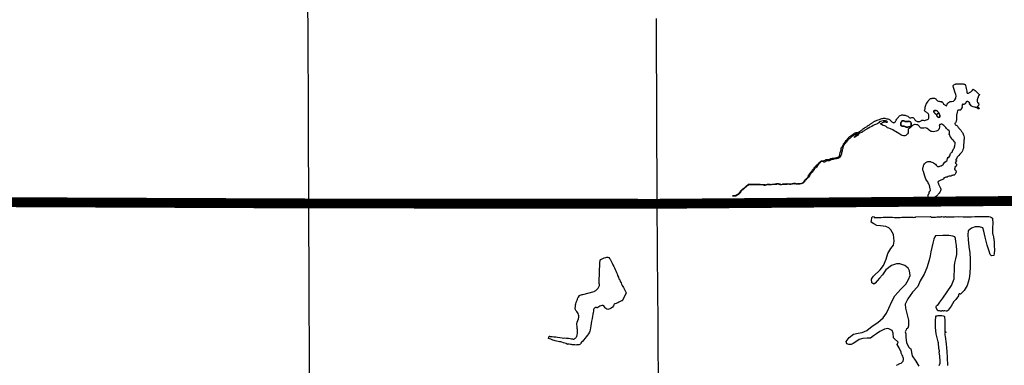
# Paper-space layout 'D color' of a CAD drawing. Units: feet. Extents: x -0.2 to 33.8, y -0.3 to 21.7.
# Drawn here: x 13.3 to 14.2, y 17.2 to 17.5 of the extents above; entities that cross this region are included whole.
import ezdxf

# ---------------------------------------------------------------- set-up
doc = ezdxf.new("R2010")
doc.units = ezdxf.units.FT
doc.header["$MEASUREMENT"] = 0
for name, color, linetype in [('HYDRO_BORDER_A', 8, 'Continuous'), ('SECTION_LINE', 250, 'Continuous'), ('WARD-LINE', 251, 'Continuous')]:
    doc.layers.add(name, color=color, linetype=linetype)

psp = doc.layouts.new('D color')

# ---------------------------------------------------------------- linework, layer by layer
at = {"layer": 'HYDRO_BORDER_A'}
for points in [[(14.15917, 17.43829), (14.15825, 17.43876), (14.15757, 17.43881), (14.15694, 17.43873), (14.15636, 17.43851), (14.15601, 17.43822), (14.15605, 17.43727), (14.15602, 17.43611), (14.15577, 17.43483), (14.15542, 17.43412), (14.15464, 17.4332), (14.15397, 17.4327), (14.15304, 17.43236), (14.15177, 17.43208), (14.15049, 17.43195), (14.14941, 17.432), (14.14842, 17.43211), (14.14776, 17.43253), (14.14705, 17.43307), (14.14635, 17.43367), (14.14486, 17.43483), (14.14427, 17.43535), (14.1432, 17.43541), (14.14183, 17.43526), (14.14025, 17.43521), (14.13928, 17.43527), (14.13857, 17.43557), (14.13801, 17.43604), (14.13765, 17.43664), (14.13741, 17.43718), (14.13688, 17.43768), (14.13606, 17.43816), (14.13498, 17.4384), (14.13382, 17.43856), (14.13314, 17.43852), (14.13134, 17.43754), (14.13066, 17.43693), (14.12942, 17.43598), (14.12821, 17.43497), (14.12748, 17.43457), (14.12721, 17.43416), (14.12734, 17.43297), (14.12733, 17.43232), (14.12717, 17.43096), (14.12672, 17.43002), (14.1261, 17.42927), (14.12526, 17.42846), (14.12429, 17.42817), (14.12312, 17.42817), (14.12184, 17.42849), (14.12062, 17.42909), (14.11955, 17.42969), (14.11853, 17.43042), (14.11721, 17.43137), (14.11576, 17.43212), (14.11426, 17.43285), (14.11322, 17.43369), (14.1111, 17.43458), (14.1094, 17.43512), (14.1082, 17.43567), (14.10702, 17.43664), (14.10565, 17.43729), (14.1042, 17.43781), (14.10276, 17.43858), (14.10199, 17.43897), (14.10219, 17.43938), (14.10309, 17.43983), (14.10371, 17.44036), (14.10441, 17.44078), (14.10496, 17.44094), (14.10568, 17.44098), (14.10624, 17.44095), (14.10709, 17.44084), (14.10779, 17.44078), (14.10808, 17.44082), (14.10805, 17.44126), (14.10754, 17.44164), (14.1064, 17.44204), (14.10531, 17.44204), (14.1042, 17.44196), (14.103, 17.44163), (14.10183, 17.44126), (14.10081, 17.44094), (14.10011, 17.44016), (14.09936, 17.43949), (14.09822, 17.43897), (14.09713, 17.43873), (14.09618, 17.43824), (14.09494, 17.43763), (14.09365, 17.43691), (14.09225, 17.43601), (14.09081, 17.43528), (14.08996, 17.43503), (14.08925, 17.43445), (14.08798, 17.43363), (14.08734, 17.43344), (14.08679, 17.4328), (14.0861, 17.43252), (14.08548, 17.43217), (14.08521, 17.43183), (14.0848, 17.43152), (14.08443, 17.43125), (14.08231, 17.43049), (14.08207, 17.43028), (14.08158, 17.42968), (14.08074, 17.42886), (14.07969, 17.42798), (14.07883, 17.42732), (14.07792, 17.42666), (14.07775, 17.42676), (14.07773, 17.42701), (14.07789, 17.42723), (14.0782, 17.42754), (14.07851, 17.4278), (14.07885, 17.42817), (14.07928, 17.42859), (14.07969, 17.42896), (14.08022, 17.42936), (14.08043, 17.42988), (14.08018, 17.43005), (14.0791, 17.42975), (14.07808, 17.4292), (14.07722, 17.42875), (14.07649, 17.42821), (14.07589, 17.42775), (14.07518, 17.42723), (14.07438, 17.42667), (14.07342, 17.42581), (14.07248, 17.42516), (14.07177, 17.42444), (14.07118, 17.42365), (14.07064, 17.42291), (14.07033, 17.42243), (14.06998, 17.42192), (14.06956, 17.42147), (14.06906, 17.42115), (14.06857, 17.42044), (14.06826, 17.41985), (14.06794, 17.41935), (14.06761, 17.41882), (14.06729, 17.41841), (14.06721, 17.41791), (14.06716, 17.41736), (14.06696, 17.41658), (14.06675, 17.41594), (14.06657, 17.41538), (14.06646, 17.41496), (14.06641, 17.4146), (14.06642, 17.41404), (14.06641, 17.41362), (14.06627, 17.41326), (14.06594, 17.41248), (14.06582, 17.41182), (14.06573, 17.41131), (14.06552, 17.41067), (14.06523, 17.40986), (14.06496, 17.40927), (14.06446, 17.40844), (14.06393, 17.40803), (14.06356, 17.40775), (14.063, 17.40748), (14.06234, 17.40729), (14.06127, 17.40705), (14.06066, 17.40707), (14.05967, 17.40692), (14.05889, 17.40668), (14.05821, 17.40642), (14.05734, 17.40644), (14.05702, 17.40629), (14.05673, 17.40623), (14.05626, 17.406), (14.05562, 17.40569), (14.05508, 17.40544), (14.05451, 17.40525), (14.05394, 17.40506), (14.05318, 17.405), (14.05267, 17.40504), (14.05217, 17.40502), (14.05162, 17.40484), (14.05114, 17.4045), (14.05073, 17.40418), (14.05013, 17.40395), (14.04969, 17.40395), (14.04917, 17.4041), (14.049, 17.40431), (14.04895, 17.40448), (14.04881, 17.40451), (14.04826, 17.40447), (14.04761, 17.40443), (14.04705, 17.40436), (14.04667, 17.40418), (14.04642, 17.40394), (14.04593, 17.40312), (14.04547, 17.40262), (14.04511, 17.40222), (14.04477, 17.40195), (14.04438, 17.40187), (14.04422, 17.40177), (14.04422, 17.40145), (14.04412, 17.40112), (14.04387, 17.40087), (14.04364, 17.40049), (14.04332, 17.40008), (14.0429, 17.39935), (14.04259, 17.39892), (14.04228, 17.39858), (14.04199, 17.39839), (14.04147, 17.39832), (14.04099, 17.39795), (14.04068, 17.39753), (14.04048, 17.39689), (14.04027, 17.39652), (14.03999, 17.3961), (14.0398, 17.39567), (14.03945, 17.39517), (14.03897, 17.39461), (14.03856, 17.39425), (14.03814, 17.39395), (14.03755, 17.39331), (14.03723, 17.39278), (14.03693, 17.39232), (14.03654, 17.39193), (14.03629, 17.39147), (14.0362, 17.3909), (14.03591, 17.39048), (14.03562, 17.3901), (14.03524, 17.38975), (14.03486, 17.38948), (14.03448, 17.38928), (14.03361, 17.38845), (14.03282, 17.38774), (14.03245, 17.38734), (14.03216, 17.38686), (14.03198, 17.38641), (14.03175, 17.3859), (14.0312, 17.38534), (14.03079, 17.38494), (14.0303, 17.38449), (14.02959, 17.38413), (14.02872, 17.38393), (14.02787, 17.38376), (14.02704, 17.38364), (14.02602, 17.38345), (14.02548, 17.38354), (14.02485, 17.38348), (14.02399, 17.38363), (14.02348, 17.38392), (14.02294, 17.38398), (14.02198, 17.38373), (14.02116, 17.38394), (14.02062, 17.38378), (14.02004, 17.38353), (14.01953, 17.38346), (14.01874, 17.38347), (14.01813, 17.38355), (14.01748, 17.38355), (14.01695, 17.38348), (14.01602, 17.38348), (14.01546, 17.38342), (14.01484, 17.38336), (14.01229, 17.38323), (14.01133, 17.38315), (14.01032, 17.38307), (14.00941, 17.38305), (14.00887, 17.38319), (14.00836, 17.38343), (14.00771, 17.38362), (14.00734, 17.38374), (14.00703, 17.38386), (14.00662, 17.38387), (14.00613, 17.38379), (14.00594, 17.38368), (14.00609, 17.38348), (14.00587, 17.38323), (14.00549, 17.38322), (14.00482, 17.38328), (14.00423, 17.38325), (14.00346, 17.38317), (14.00294, 17.38325), (14.00228, 17.38325), (14.00163, 17.38317), (14.00102, 17.38304), (14.00036, 17.383), (13.99945, 17.38293), (13.99852, 17.38289), (13.99802, 17.38308), (13.99733, 17.38322), (13.9967, 17.383), (13.99607, 17.38268), (13.99539, 17.38248), (13.99477, 17.38244), (13.99389, 17.38262), (13.99273, 17.38299), (13.99153, 17.38305), (13.99091, 17.38311), (13.99026, 17.38301), (13.98978, 17.38306), (13.98876, 17.38303), (13.9874, 17.38303), (13.98662, 17.38304), (13.9857, 17.383), (13.98516, 17.38309), (13.9847, 17.38303), (13.98318, 17.38307), (13.98246, 17.38289), (13.98145, 17.38287), (13.98074, 17.38285), (13.98004, 17.38282), (13.97977, 17.38263), (13.97933, 17.38238), (13.97885, 17.382), (13.9785, 17.38177), (13.97818, 17.3815), (13.97787, 17.38117), (13.97751, 17.38078), (13.9767, 17.38024), (13.97634, 17.37985), (13.97598, 17.37954), (13.97554, 17.37914), (13.97499, 17.37876), (13.97449, 17.3782), (13.97417, 17.37794), (13.97391, 17.37774), (13.97363, 17.37748), (13.97326, 17.37722), (13.97302, 17.3769), (13.9728, 17.37644), (13.97258, 17.37604), (13.97244, 17.37558), (13.97206, 17.37516), (13.97151, 17.37472), (13.97108, 17.37435), (13.97075, 17.37417), (13.97036, 17.37392), (13.96965, 17.37331), (13.96907, 17.37294), (13.96856, 17.37274), (13.96805, 17.37264), (13.96762, 17.37266), (13.9673, 17.3727), (13.96699, 17.37272), (13.96659, 17.37268), (13.96627, 17.37251), (13.96588, 17.3725), (13.96539, 17.37258), (13.96552, 17.37289), (13.96594, 17.37306), (13.96653, 17.37315), (13.96705, 17.37314), (13.9676, 17.37314), (13.96796, 17.3733), (13.96855, 17.37345), (13.96893, 17.37388), (13.96964, 17.37416), (13.97011, 17.37439), (13.97066, 17.37472), (13.9712, 17.37508), (13.97157, 17.3755), (13.97242, 17.3764), (13.97268, 17.37705), (13.97313, 17.37763), (13.97385, 17.37834), (13.97483, 17.3792), (13.9758, 17.37999), (13.97656, 17.38063), (13.97818, 17.38198), (13.97941, 17.38302), (13.97988, 17.38346), (13.98059, 17.38353), (13.98113, 17.38353), (13.98206, 17.38353), (13.98248, 17.38347), (13.98297, 17.38355), (13.98352, 17.38355), (13.98407, 17.38356), (13.98455, 17.38357), (13.98508, 17.38353), (13.98545, 17.38354), (13.98606, 17.38362), (13.98687, 17.38361), (13.98754, 17.38363), (13.98794, 17.38354), (13.98825, 17.38354), (13.98887, 17.38354), (13.98944, 17.38345), (13.98984, 17.38345), (13.99046, 17.38346), (13.99086, 17.38341), (13.99148, 17.38335), (13.99232, 17.38332), (13.99293, 17.3833), (13.99347, 17.38324), (13.99392, 17.38317), (13.99448, 17.38321), (13.99495, 17.38319), (13.99554, 17.38304), (13.99601, 17.38306), (13.99653, 17.38325), (13.99707, 17.38344), (13.99747, 17.38349), (13.99779, 17.38349), (13.99832, 17.38349), (13.99904, 17.38349), (13.99973, 17.3835), (14.00016, 17.38343), (14.00076, 17.38343), (14.00138, 17.38343), (14.00201, 17.38348), (14.0025, 17.3835), (14.00296, 17.38352), (14.00346, 17.38355), (14.004, 17.38374), (14.00455, 17.38383), (14.00527, 17.3838), (14.00536, 17.38379), (14.00548, 17.38377), (14.00584, 17.38405), (14.00612, 17.38409), (14.00635, 17.38415), (14.00657, 17.38419), (14.00682, 17.38423), (14.00701, 17.38426), (14.00713, 17.38422), (14.0073, 17.38414), (14.00748, 17.38411), (14.00775, 17.38406), (14.008, 17.384), (14.00846, 17.38392), (14.00861, 17.38385), (14.00902, 17.3838), (14.00924, 17.3838), (14.00926, 17.38366), (14.00926, 17.38353), (14.00937, 17.38347), (14.00949, 17.38336), (14.0096, 17.38332), (14.0098, 17.38329), (14.01009, 17.38329), (14.01029, 17.3833), (14.01054, 17.38333), (14.01142, 17.3837), (14.01178, 17.38376), (14.01203, 17.38377), (14.01226, 17.38377), (14.01249, 17.38377), (14.01304, 17.38384), (14.01319, 17.3839), (14.01336, 17.38395), (14.01355, 17.38399), (14.01374, 17.384), (14.0139, 17.384), (14.01406, 17.384), (14.01427, 17.384), (14.01453, 17.38401), (14.01471, 17.38401), (14.01486, 17.38403), (14.01498, 17.38405), (14.01503, 17.38406), (14.01538, 17.38407), (14.01566, 17.38402), (14.0159, 17.38395), (14.01619, 17.38395), (14.01639, 17.38395), (14.01657, 17.38391), (14.01665, 17.38385), (14.01676, 17.38378), (14.01691, 17.38378), (14.01708, 17.38379), (14.01726, 17.38385), (14.01762, 17.38387), (14.01776, 17.38379), (14.01794, 17.38375), (14.01818, 17.38374), (14.01842, 17.38374), (14.01869, 17.38374), (14.01895, 17.38374), (14.0192, 17.38374), (14.01938, 17.38381), (14.01971, 17.38386), (14.01999, 17.38383), (14.02017, 17.38384), (14.02041, 17.38387), (14.02061, 17.3841), (14.02066, 17.38405), (14.02165, 17.38437), (14.02166, 17.38449), (14.02191, 17.38449), (14.0222, 17.38446), (14.02243, 17.38449), (14.02246, 17.38452), (14.02287, 17.38449), (14.02319, 17.38443), (14.02343, 17.38434), (14.02354, 17.38423), (14.02389, 17.38423), (14.02421, 17.38386), (14.02444, 17.38377), (14.02459, 17.38374), (14.02474, 17.38373), (14.02488, 17.38378), (14.02501, 17.38387), (14.02527, 17.38393), (14.02553, 17.38408), (14.02573, 17.38412), (14.02589, 17.38412), (14.02616, 17.38414), (14.02642, 17.38422), (14.02669, 17.38425), (14.0269, 17.38426), (14.02699, 17.38421), (14.02712, 17.3842), (14.02728, 17.38425), (14.02843, 17.38425), (14.02885, 17.38434), (14.02924, 17.38444), (14.03002, 17.38479), (14.03058, 17.38526), (14.03135, 17.38591), (14.03192, 17.38698), (14.03246, 17.38788), (14.03317, 17.3886), (14.03443, 17.38953), (14.03471, 17.39027), (14.03506, 17.39069), (14.03548, 17.39114), (14.03555, 17.39176), (14.03584, 17.39222), (14.03612, 17.39272), (14.03652, 17.39331), (14.03693, 17.3939), (14.03741, 17.39456), (14.03786, 17.39501), (14.0382, 17.3953), (14.0385, 17.39573), (14.03878, 17.39627), (14.0391, 17.39667), (14.03956, 17.39718), (14.04, 17.39771), (14.04029, 17.39819), (14.04052, 17.39867), (14.04086, 17.39913), (14.04121, 17.39938), (14.04164, 17.39977), (14.04194, 17.40006), (14.04223, 17.40028), (14.04258, 17.40072), (14.04277, 17.40105), (14.04322, 17.40144), (14.04358, 17.40172), (14.04394, 17.40202), (14.04436, 17.40247), (14.04487, 17.40303), (14.04532, 17.40353), (14.04571, 17.40381), (14.04607, 17.40409), (14.04648, 17.40454), (14.04684, 17.40466), (14.04713, 17.40484), (14.04747, 17.40518), (14.04765, 17.40526), (14.04778, 17.40508), (14.04799, 17.40505), (14.0485, 17.40506), (14.04887, 17.40513), (14.04947, 17.40529), (14.04972, 17.40523), (14.05011, 17.40543), (14.05065, 17.40583), (14.05118, 17.40615), (14.05167, 17.40623), (14.05431, 17.40629), (14.05451, 17.40638), (14.05503, 17.40667), (14.05552, 17.407), (14.05613, 17.40721), (14.05679, 17.40735), (14.05749, 17.40757), (14.05895, 17.40746), (14.05985, 17.40784), (14.06051, 17.40787), (14.06153, 17.40818), (14.06214, 17.40833), (14.06244, 17.40852), (14.06318, 17.40888), (14.0636, 17.40909), (14.06389, 17.40949), (14.06399, 17.40997), (14.06416, 17.41028), (14.0644, 17.41077), (14.06473, 17.41272), (14.06522, 17.41443), (14.06557, 17.41536), (14.06555, 17.41659), (14.06558, 17.41715), (14.06601, 17.41754), (14.06629, 17.41785), (14.06637, 17.41812), (14.06664, 17.41872), (14.06693, 17.41919), (14.06732, 17.41976), (14.0676, 17.42028), (14.06779, 17.42084), (14.06816, 17.42129), (14.06879, 17.42211), (14.06896, 17.42247), (14.06957, 17.42294), (14.07022, 17.42377), (14.07069, 17.42424), (14.07095, 17.42458), (14.07112, 17.42501), (14.07143, 17.42539), (14.07181, 17.42575), (14.07226, 17.42628), (14.07267, 17.42684), (14.07315, 17.4272), (14.0736, 17.4275), (14.07398, 17.42778), (14.07437, 17.42813), (14.07482, 17.42849), (14.07523, 17.42883), (14.07568, 17.42916), (14.0762, 17.42951), (14.0767, 17.42986), (14.07715, 17.43012), (14.07757, 17.4304), (14.07795, 17.43066), (14.07854, 17.43093), (14.07903, 17.43103), (14.07947, 17.43112), (14.07995, 17.43115), (14.08036, 17.43113), (14.08064, 17.43104), (14.08087, 17.43097), (14.08113, 17.43099), (14.08138, 17.4312), (14.08164, 17.43146), (14.08346, 17.43273), (14.0839, 17.43291), (14.0843, 17.43324), (14.08462, 17.43353), (14.0849, 17.43383), (14.08518, 17.43417), (14.08568, 17.4347), (14.0862, 17.43505), (14.08697, 17.43545), (14.08752, 17.43578), (14.08827, 17.43608), (14.08877, 17.43641), (14.08934, 17.43682), (14.08988, 17.43726), (14.09039, 17.43763), (14.09099, 17.43798), (14.09153, 17.43837), (14.09214, 17.43885), (14.09272, 17.43927), (14.09317, 17.43961), (14.0937, 17.43997), (14.0942, 17.44027), (14.09464, 17.44057), (14.09537, 17.44099), (14.09597, 17.44146), (14.09642, 17.44178), (14.09689, 17.44192), (14.09752, 17.44211), (14.09806, 17.44237), (14.09884, 17.44267), (14.09967, 17.44296), (14.10074, 17.44319), (14.10205, 17.44389), (14.10287, 17.44411), (14.10371, 17.44428), (14.10442, 17.44437), (14.10509, 17.44441), (14.10582, 17.44438), (14.10669, 17.44411), (14.1075, 17.44392), (14.10812, 17.44392), (14.10861, 17.4437), (14.10937, 17.44345), (14.10998, 17.44316), (14.1107, 17.4426), (14.11111, 17.4422), (14.11164, 17.4416), (14.11226, 17.44101), (14.11287, 17.44065), (14.11343, 17.44032), (14.11396, 17.4402), (14.11452, 17.44037), (14.11516, 17.44098), (14.11555, 17.44143), (14.11598, 17.44212), (14.11636, 17.44272), (14.11682, 17.44347), (14.11725, 17.44416), (14.11777, 17.4447), (14.11823, 17.44523), (14.11871, 17.44597), (14.11933, 17.44661), (14.11983, 17.44701), (14.12068, 17.44728), (14.12149, 17.44737), (14.12231, 17.44737), (14.123, 17.44725), (14.12385, 17.44718), (14.12449, 17.44713), (14.12528, 17.44697), (14.12608, 17.44658), (14.12685, 17.44621), (14.12752, 17.44579), (14.12817, 17.44505), (14.12867, 17.44484), (14.1296, 17.4446), (14.1308, 17.44491), (14.13166, 17.44491), (14.13214, 17.44481), (14.13266, 17.44447), (14.13277, 17.44416), (14.13319, 17.44359), (14.13358, 17.44299), (14.13448, 17.44206), (14.13513, 17.4417), (14.13564, 17.44152), (14.13648, 17.44131), (14.13732, 17.44128), (14.13792, 17.44143), (14.13866, 17.44158), (14.13935, 17.44191), (14.1399, 17.44247), (14.14085, 17.44257), (14.14118, 17.44257), (14.14196, 17.44241), (14.14235, 17.44241), (14.1432, 17.44253), (14.14429, 17.4428), (14.14511, 17.44309), (14.14567, 17.44349), (14.14599, 17.44397), (14.14629, 17.44451), (14.14637, 17.44514), (14.14636, 17.44585), (14.14623, 17.4466), (14.14619, 17.44736), (14.1459, 17.44814), (14.14573, 17.44874), (14.14525, 17.44919), (14.14463, 17.4496), (14.14393, 17.44996), (14.14356, 17.4503), (14.14295, 17.45065), (14.14255, 17.45097), (14.14241, 17.45153), (14.14275, 17.45229), (14.14291, 17.45301), (14.14294, 17.45379), (14.14302, 17.45457), (14.14333, 17.45552), (14.1436, 17.45633), (14.14377, 17.45707), (14.14401, 17.45774), (14.14464, 17.45841), (14.1452, 17.45904), (14.14535, 17.4596), (14.14565, 17.46028), (14.14599, 17.46061), (14.14641, 17.46109), (14.14669, 17.46149), (14.14722, 17.46196), (14.14794, 17.46244), (14.14867, 17.46267), (14.14941, 17.46276), (14.15019, 17.46279), (14.15085, 17.46279), (14.15151, 17.46273), (14.15222, 17.46264), (14.15263, 17.46241), (14.15288, 17.46224), (14.15306, 17.46193), (14.15337, 17.46124), (14.15418, 17.4605), (14.15512, 17.46025), (14.1558, 17.46006), (14.15636, 17.45994), (14.15717, 17.4597), (14.15785, 17.45963), (14.15812, 17.45999), (14.15816, 17.45956), (14.15885, 17.45925), (14.15916, 17.45875), (14.15966, 17.45819), (14.15984, 17.45739), (14.16252, 17.45596), (14.16289, 17.45674), (14.16312, 17.45706), (14.1633, 17.45739), (14.16336, 17.45757), (14.16349, 17.45765), (14.16355, 17.45775), (14.16357, 17.45805), (14.16384, 17.45839), (14.16449, 17.45893), (14.16527, 17.45941), (14.16605, 17.4597), (14.16666, 17.45984), (14.16698, 17.4599), (14.16731, 17.45976), (14.16912, 17.45997), (14.1704, 17.46147), (14.17126, 17.46297), (14.17158, 17.4649), (14.17136, 17.46629), (14.1703, 17.46858), (14.16955, 17.4708), (14.16898, 17.47283), (14.1687, 17.47414), (14.16882, 17.47441), (14.16891, 17.4746), (14.16893, 17.47473), (14.169, 17.47485), (14.16933, 17.47527), (14.17083, 17.47591), (14.17101, 17.47599), (14.17151, 17.47609), (14.17186, 17.47609), (14.17224, 17.47608), (14.17277, 17.47613), (14.17406, 17.47614), (14.17519, 17.47617), (14.1759, 17.47619), (14.17692, 17.47619), (14.17784, 17.47601), (14.17867, 17.47586), (14.17913, 17.47567), (14.17987, 17.47533), (14.18017, 17.47459), (14.18034, 17.4733), (14.18047, 17.47297), (14.18064, 17.47254), (14.18082, 17.47193), (14.18108, 17.47061), (14.18129, 17.46938), (14.18146, 17.46842), (14.18164, 17.4676), (14.18212, 17.46738), (14.18251, 17.46738), (14.18299, 17.4674), (14.18349, 17.46783), (14.18393, 17.46825), (14.18444, 17.46842), (14.18498, 17.46861), (14.18526, 17.4689), (14.18588, 17.46958), (14.18653, 17.47002), (14.18665, 17.47048), (14.18684, 17.47081), (14.18708, 17.47116), (14.18733, 17.47131), (14.18895, 17.46982), (14.19125, 17.46775), (14.1925, 17.46667), (14.19302, 17.46622), (14.19315, 17.46605), (14.19309, 17.46583), (14.19265, 17.46563), (14.19236, 17.46539), (14.19229, 17.46518), (14.19195, 17.46482), (14.19179, 17.4644), (14.19178, 17.46391), (14.19174, 17.4634), (14.19133, 17.46293), (14.19107, 17.46218), (14.19091, 17.46129), (14.19088, 17.46041), (14.19088, 17.45988), (14.1911, 17.45909), (14.19125, 17.45885), (14.1916, 17.45872), (14.19204, 17.45859), (14.19224, 17.45819), (14.19227, 17.45786), (14.19231, 17.45748), (14.19229, 17.45692), (14.19221, 17.45652), (14.1921, 17.45626), (14.19187, 17.45595), (14.19158, 17.45534), (14.19141, 17.45519), (14.19094, 17.45507), (14.19076, 17.45499), (14.19097, 17.45488), (14.19112, 17.4547), (14.19177, 17.45463), (14.19209, 17.45464), (14.19212, 17.45448), (14.19216, 17.454), (14.19234, 17.45378), (14.19255, 17.45351), (14.19262, 17.45327), (14.1926, 17.45307), (14.19254, 17.4529), (14.19218, 17.45299), (14.19181, 17.45309), (14.19158, 17.45337), (14.19156, 17.45376), (14.19113, 17.454), (14.19064, 17.45407), (14.18983, 17.45423), (14.18927, 17.45435), (14.1889, 17.45446), (14.18836, 17.45467), (14.18727, 17.45495), (14.18633, 17.45521), (14.18595, 17.45536), (14.18542, 17.45571), (14.18461, 17.45677), (14.1844, 17.45699), (14.18423, 17.45718), (14.18378, 17.45749), (14.18361, 17.45762), (14.18358, 17.45779), (14.18406, 17.45786), (14.1842, 17.45792), (14.1842, 17.45814), (14.18401, 17.45858), (14.1836, 17.45876), (14.18349, 17.45906), (14.18299, 17.45941), (14.18259, 17.45965), (14.18221, 17.4598), (14.1818, 17.45991), (14.18128, 17.46), (14.18077, 17.45948), (14.18061, 17.45922), (14.18046, 17.45886), (14.18033, 17.4585), (14.18023, 17.45813), (14.18014, 17.45783), (14.17992, 17.45759), (14.17957, 17.45752), (14.1792, 17.45739), (14.17863, 17.45704), (14.17839, 17.45717), (14.17809, 17.45732), (14.17784, 17.45734), (14.17767, 17.45733), (14.17741, 17.45712), (14.17721, 17.45693), (14.17709, 17.4567), (14.17709, 17.45638), (14.1773, 17.45625), (14.17735, 17.45601), (14.17718, 17.45581), (14.17684, 17.45554), (14.17715, 17.45527), (14.17713, 17.45473), (14.17733, 17.45465), (14.17667, 17.45386), (14.17614, 17.45301), (14.17586, 17.4523), (14.17583, 17.45213), (14.17565, 17.45183), (14.17544, 17.45173), (14.1753, 17.45173), (14.17459, 17.45182), (14.17405, 17.45187), (14.17315, 17.45183), (14.17298, 17.45145), (14.17282, 17.45106), (14.17243, 17.45003), (14.17193, 17.4473), (14.17173, 17.44537), (14.17175, 17.44343), (14.1717, 17.4426), (14.1715, 17.44211), (14.17141, 17.44129), (14.17115, 17.4406), (14.17088, 17.44022), (14.17058, 17.43996), (14.17042, 17.43978), (14.17039, 17.43956), (14.17039, 17.4392), (14.17046, 17.4388), (14.17079, 17.43832), (14.17115, 17.43811), (14.17164, 17.43795), (14.17224, 17.4378), (14.17257, 17.43771), (14.17283, 17.43708), (14.17314, 17.43637), (14.17365, 17.43583), (14.17406, 17.43515), (14.17478, 17.43444), (14.17533, 17.43388), (14.17571, 17.43329), (14.17609, 17.43281), (14.17648, 17.43226), (14.17691, 17.43175), (14.17731, 17.43116), (14.17768, 17.43059), (14.17811, 17.42962), (14.1784, 17.42863), (14.17862, 17.42824), (14.17893, 17.427), (14.17894, 17.42648), (14.17893, 17.42585), (14.17884, 17.42503), (14.17873, 17.42422), (14.1786, 17.42312), (14.17848, 17.42184), (14.17829, 17.4202), (14.17835, 17.41948), (14.17836, 17.41893), (14.17841, 17.41842), (14.1784, 17.41778), (14.17819, 17.41687), (14.17774, 17.41566), (14.1774, 17.41447), (14.17678, 17.41311), (14.17611, 17.4124), (14.17497, 17.41138), (14.17385, 17.41007), (14.17259, 17.40857), (14.17207, 17.40756), (14.17159, 17.40679), (14.17129, 17.40647), (14.17115, 17.4063), (14.17108, 17.40622), (14.1711, 17.4057), (14.17141, 17.40557), (14.1717, 17.40546), (14.17176, 17.40514), (14.17175, 17.40468), (14.17136, 17.40419), (14.17073, 17.40313), (14.17078, 17.40295), (14.17109, 17.40272), (14.17159, 17.40243), (14.17178, 17.40209), (14.17187, 17.40179), (14.17186, 17.40137), (14.17181, 17.40096), (14.17141, 17.40018), (14.17118, 17.39998), (14.17073, 17.4), (14.17043, 17.39939), (14.17057, 17.39932), (14.17043, 17.39852), (14.17033, 17.39813), (14.17023, 17.39796), (14.16999, 17.39789), (14.17009, 17.39775), (14.17031, 17.39687), (14.17078, 17.39654), (14.17117, 17.39626), (14.17135, 17.39581), (14.17152, 17.39531), (14.17166, 17.3948), (14.17169, 17.39447), (14.17157, 17.39441), (14.1713, 17.39429), (14.1711, 17.39407), (14.17101, 17.39371), (14.17097, 17.39357), (14.17091, 17.39339), (14.17061, 17.39294), (14.16998, 17.39234), (14.16955, 17.39197), (14.16869, 17.3918), (14.16805, 17.39164), (14.16769, 17.39158), (14.16733, 17.39145), (14.16709, 17.39126), (14.16647, 17.39103), (14.16573, 17.39088), (14.16523, 17.39085), (14.1643, 17.39057), (14.16325, 17.39016), (14.16209, 17.39008), (14.16139, 17.3897), (14.16027, 17.38946), (14.16012, 17.38929), (14.16016, 17.38869), (14.16006, 17.38843), (14.15985, 17.38828), (14.15949, 17.3881), (14.15831, 17.38772), (14.15732, 17.38723), (14.15627, 17.3868), (14.15544, 17.38647), (14.15501, 17.38617), (14.15475, 17.38501), (14.15484, 17.38469), (14.15505, 17.38438), (14.15514, 17.38419), (14.15515, 17.38399), (14.15527, 17.38368), (14.15561, 17.38306), (14.15592, 17.38243), (14.15623, 17.38175), (14.15644, 17.38126), (14.1567, 17.38064), (14.15696, 17.38001), (14.15716, 17.37966), (14.1573, 17.37928), (14.15731, 17.37891), (14.15726, 17.37838), (14.15704, 17.37738), (14.15678, 17.37669), (14.15642, 17.37612), (14.15593, 17.37542), (14.15537, 17.37465), (14.15505, 17.37429), (14.15473, 17.37392), (14.1544, 17.37353), (14.15409, 17.37322), (14.1538, 17.37296), (14.15347, 17.37264), (14.1532, 17.37241), (14.15289, 17.37224), (14.15247, 17.37207), (14.15207, 17.37192), (14.15181, 17.37177), (14.1514, 17.371), (14.14559, 17.37142), (14.14558, 17.37229), (14.14562, 17.37265), (14.14562, 17.37299), (14.14564, 17.37326), (14.14575, 17.37371), (14.14601, 17.37383), (14.14609, 17.37404), (14.1461, 17.3744), (14.14628, 17.37464), (14.14651, 17.3749), (14.14656, 17.37528), (14.14665, 17.37582), (14.14677, 17.37616), (14.14682, 17.37647), (14.14706, 17.37702), (14.1474, 17.37715), (14.14759, 17.37736), (14.14781, 17.37763), (14.14785, 17.37794), (14.1476, 17.37922), (14.14722, 17.38069), (14.14716, 17.3814), (14.14703, 17.38188), (14.14697, 17.38244), (14.14663, 17.38308), (14.14653, 17.38367), (14.14616, 17.38392), (14.14569, 17.38482), (14.1454, 17.3856), (14.14512, 17.3861), (14.14485, 17.3865), (14.14417, 17.38742), (14.14358, 17.38812), (14.14325, 17.389), (14.14271, 17.39087), (14.14197, 17.39302), (14.14138, 17.39518), (14.14076, 17.39652), (14.14075, 17.39732), (14.14075, 17.39782), (14.14075, 17.39832), (14.14084, 17.39879), (14.14113, 17.39933), (14.14127, 17.39984), (14.14146, 17.40078), (14.14165, 17.40127), (14.14241, 17.40226), (14.14292, 17.40283), (14.14353, 17.4035), (14.14424, 17.40389), (14.14538, 17.40436), (14.14602, 17.40442), (14.14691, 17.40441), (14.14772, 17.40441), (14.1483, 17.40429), (14.14917, 17.40398), (14.15005, 17.40353), (14.15058, 17.40322), (14.15144, 17.40265), (14.15234, 17.40201), (14.15311, 17.40108), (14.15381, 17.40049), (14.15445, 17.40003), (14.15481, 17.39997), (14.15524, 17.39997), (14.15589, 17.39998), (14.15644, 17.40007), (14.15729, 17.40046), (14.15801, 17.40053), (14.15876, 17.40107), (14.15961, 17.40173), (14.15981, 17.40194), (14.15981, 17.40222), (14.16118, 17.40376), (14.16245, 17.40494), (14.16313, 17.40549), (14.16328, 17.4063), (14.1634, 17.4069), (14.16385, 17.4084), (14.16428, 17.40829), (14.16488, 17.40813), (14.16562, 17.40971), (14.16633, 17.41175), (14.16716, 17.41286), (14.16779, 17.41322), (14.16822, 17.41417), (14.16922, 17.41621), (14.16962, 17.41693), (14.17042, 17.41893), (14.17073, 17.4207), (14.17072, 17.42153), (14.17067, 17.42192), (14.17041, 17.42224), (14.17, 17.42276), (14.16908, 17.42371), (14.1685, 17.42434), (14.16768, 17.42519), (14.16745, 17.42563), (14.16706, 17.42608), (14.16679, 17.42649), (14.16639, 17.42696), (14.16588, 17.42797), (14.16538, 17.42852), (14.16562, 17.42888), (14.16563, 17.42911), (14.16549, 17.42922), (14.1652, 17.42933), (14.16504, 17.42959), (14.16498, 17.42973), (14.16506, 17.42991), (14.16528, 17.43013), (14.16543, 17.43093), (14.16542, 17.43148), (14.16541, 17.43179), (14.1653, 17.43211), (14.16494, 17.43286), (14.16389, 17.43368), (14.16354, 17.43388), (14.16321, 17.43415), (14.16302, 17.43442), (14.16265, 17.43491), (14.16199, 17.43572), (14.16102, 17.43662), (14.16008, 17.43765), (14.15921, 17.43826), (14.15917, 17.43829)], [(14.15402, 17.44584), (14.15371, 17.44681), (14.15333, 17.44748), (14.15265, 17.44812), (14.1522, 17.44854), (14.15184, 17.44901), (14.15133, 17.44954), (14.15096, 17.44986), (14.15082, 17.45025), (14.15083, 17.45068), (14.151, 17.45126), (14.15151, 17.45151), (14.1522, 17.45152), (14.15301, 17.45149), (14.15396, 17.45126), (14.1542, 17.45093), (14.15477, 17.45035), (14.15505, 17.44985), (14.15545, 17.44926), (14.15588, 17.44854), (14.15621, 17.44784), (14.15647, 17.44725), (14.15649, 17.44676), (14.15646, 17.44605), (14.15638, 17.44547), (14.15612, 17.44534), (14.15561, 17.44519), (14.1551, 17.44534), (14.15477, 17.44544), (14.15438, 17.44552), (14.15402, 17.44584)], [(14.15402, 17.44584), (14.15438, 17.44552), (14.15477, 17.44544), (14.1551, 17.44534), (14.15561, 17.44519), (14.15612, 17.44534), (14.15638, 17.44547), (14.15646, 17.44605), (14.15649, 17.44676), (14.15647, 17.44725), (14.15621, 17.44784), (14.15588, 17.44854), (14.15545, 17.44926), (14.15505, 17.44985), (14.15477, 17.45035), (14.1542, 17.45093), (14.15396, 17.45126), (14.15301, 17.45149), (14.1522, 17.45152), (14.15151, 17.45151), (14.151, 17.45126), (14.15083, 17.45068), (14.15082, 17.45025), (14.15096, 17.44986), (14.15133, 17.44954), (14.15184, 17.44901), (14.1522, 17.44854), (14.15265, 17.44812), (14.15333, 17.44748), (14.15371, 17.44681), (14.15402, 17.44584)], [(14.12086, 17.43733), (14.12079, 17.43745), (14.12067, 17.43764), (14.12053, 17.43799), (14.12048, 17.43845), (14.12047, 17.43886), (14.12057, 17.43923), (14.12058, 17.43944), (14.12053, 17.43977), (14.12065, 17.44002), (14.12067, 17.4402), (14.12066, 17.44041), (14.12097, 17.44067), (14.12101, 17.44098), (14.12113, 17.44136), (14.12133, 17.44171), (14.12144, 17.44201), (14.1219, 17.44205), (14.12252, 17.44204), (14.12323, 17.44197), (14.12356, 17.44183), (14.12395, 17.44164), (14.12436, 17.44149), (14.12511, 17.44141), (14.12597, 17.44138), (14.12678, 17.4415), (14.12749, 17.44152), (14.12785, 17.44154), (14.12836, 17.44148), (14.12883, 17.44142), (14.12943, 17.44113), (14.12955, 17.44087), (14.12981, 17.44056), (14.13006, 17.44002), (14.13012, 17.43939), (14.13009, 17.43893), (14.13019, 17.43855), (14.13007, 17.43801), (14.12989, 17.43744), (14.12953, 17.43702), (14.12905, 17.43675), (14.12869, 17.43663), (14.12773, 17.43633), (14.12699, 17.43618), (14.12648, 17.43627), (14.12591, 17.43625), (14.12546, 17.43627), (14.12501, 17.43639), (14.12444, 17.43657), (14.1242, 17.43675), (14.12346, 17.43693), (14.1228, 17.43699), (14.12253, 17.43705), (14.12199, 17.43711), (14.1216, 17.4372), (14.1215, 17.43728), (14.12128, 17.43729), (14.12086, 17.43733)], [(14.12086, 17.43733), (14.12128, 17.43729), (14.1215, 17.43728), (14.1216, 17.4372), (14.12199, 17.43711), (14.12253, 17.43705), (14.1228, 17.43699), (14.12346, 17.43693), (14.1242, 17.43675), (14.12444, 17.43657), (14.12501, 17.43639), (14.12546, 17.43627), (14.12591, 17.43625), (14.12648, 17.43627), (14.12699, 17.43618), (14.12773, 17.43633), (14.12869, 17.43663), (14.12905, 17.43675), (14.12953, 17.43702), (14.12989, 17.43744), (14.13007, 17.43801), (14.13019, 17.43855), (14.13009, 17.43893), (14.13012, 17.43939), (14.13006, 17.44002), (14.12981, 17.44056), (14.12955, 17.44087), (14.12943, 17.44113), (14.12883, 17.44142), (14.12836, 17.44148), (14.12785, 17.44154), (14.12749, 17.44152), (14.12678, 17.4415), (14.12597, 17.44138), (14.12511, 17.44141), (14.12436, 17.44149), (14.12395, 17.44164), (14.12356, 17.44183), (14.12323, 17.44197), (14.12252, 17.44204), (14.1219, 17.44205), (14.12144, 17.44201), (14.12133, 17.44171), (14.12113, 17.44136), (14.12101, 17.44098), (14.12097, 17.44067), (14.12066, 17.44041), (14.12067, 17.4402), (14.12065, 17.44002), (14.12053, 17.43977), (14.12058, 17.43944), (14.12057, 17.43923), (14.12047, 17.43886), (14.12048, 17.43845), (14.12053, 17.43799), (14.12067, 17.43764), (14.12079, 17.43745), (14.12086, 17.43733)], [(13.86401, 17.27637), (13.86399, 17.27631), (13.86369, 17.27618), (13.86311, 17.276), (13.86193, 17.27542), (13.86057, 17.27483), (13.85957, 17.27427), (13.85879, 17.27399), (13.85802, 17.27368), (13.85699, 17.2733), (13.85635, 17.27284), (13.85593, 17.27234), (13.85554, 17.2716), (13.85462, 17.27036), (13.85363, 17.26927), (13.85239, 17.26872), (13.85132, 17.26828), (13.85028, 17.26815), (13.84961, 17.26838), (13.84862, 17.26895), (13.84782, 17.26966), (13.84734, 17.27051), (13.84666, 17.2714), (13.84597, 17.27186), (13.84492, 17.27187), (13.84393, 17.27159), (13.84316, 17.27117), (13.84219, 17.27067), (13.84117, 17.26997), (13.84083, 17.26976), (13.84044, 17.26953), (13.84023, 17.26961), (13.83983, 17.26977), (13.83926, 17.26982), (13.83873, 17.26977), (13.83803, 17.2694), (13.83756, 17.26874), (13.83732, 17.26804), (13.83717, 17.26721), (13.83707, 17.26642), (13.83694, 17.26539), (13.83658, 17.26384), (13.83625, 17.26181), (13.83583, 17.25974), (13.83547, 17.25742), (13.83517, 17.25509), (13.83489, 17.25306), (13.83454, 17.25103), (13.83418, 17.24926), (13.83387, 17.24803), (13.83351, 17.2471), (13.83254, 17.24565), (13.83159, 17.24434), (13.83057, 17.24291), (13.82945, 17.24162), (13.82791, 17.23968), (13.82691, 17.23864), (13.82608, 17.23792), (13.82552, 17.23704), (13.82515, 17.23636), (13.82462, 17.23568), (13.82412, 17.23552), (13.8236, 17.23551), (13.82313, 17.23556), (13.82253, 17.23561), (13.82177, 17.23549), (13.8208, 17.23525), (13.82007, 17.23544), (13.81926, 17.23553), (13.81833, 17.23551), (13.81761, 17.23555), (13.81681, 17.23566), (13.81585, 17.23581), (13.81474, 17.23606), (13.81396, 17.23621), (13.81353, 17.23625), (13.81325, 17.23611), (13.81304, 17.23587), (13.81288, 17.23585), (13.8129, 17.23601), (13.81251, 17.23627), (13.81191, 17.23662), (13.81084, 17.23697), (13.80945, 17.23742), (13.80816, 17.23792), (13.80717, 17.23822), (13.80595, 17.23837), (13.80449, 17.23857), (13.80324, 17.23881), (13.80201, 17.23904), (13.80086, 17.23935), (13.79965, 17.23985), (13.79782, 17.24072), (13.79776, 17.24074), (13.79569, 17.24142), (13.79626, 17.24336), (13.79678, 17.24334), (13.79734, 17.24329), (13.79782, 17.24324), (13.79804, 17.24322), (13.79909, 17.24317), (13.80075, 17.24297), (13.80236, 17.2428), (13.80414, 17.24255), (13.80609, 17.24211), (13.80831, 17.24188), (13.80969, 17.24179), (13.8108, 17.24181), (13.81244, 17.24178), (13.81426, 17.24158), (13.81572, 17.24139), (13.81687, 17.24104), (13.81775, 17.241), (13.81841, 17.24074), (13.81899, 17.24081), (13.81963, 17.24108), (13.82017, 17.24165), (13.82083, 17.24203), (13.82131, 17.24259), (13.82175, 17.24322), (13.82217, 17.24461), (13.82246, 17.24585), (13.8225, 17.24701), (13.82252, 17.2479), (13.8225, 17.2487), (13.82239, 17.24953), (13.82226, 17.25055), (13.82219, 17.25151), (13.82201, 17.25273), (13.82185, 17.25389), (13.82186, 17.255), (13.82209, 17.25646), (13.82262, 17.25794), (13.82327, 17.2595), (13.82354, 17.26091), (13.82353, 17.26212), (13.82343, 17.26306), (13.82297, 17.26431), (13.82243, 17.2653), (13.82169, 17.26626), (13.82103, 17.267), (13.8206, 17.26764), (13.82045, 17.26917), (13.82047, 17.2707), (13.82066, 17.27225), (13.82095, 17.27342), (13.82127, 17.27463), (13.82155, 17.27556), (13.82203, 17.27671), (13.82231, 17.27764), (13.82263, 17.2787), (13.82324, 17.27951), (13.8244, 17.28089), (13.82503, 17.28126), (13.82588, 17.28166), (13.82668, 17.28175), (13.82748, 17.2818), (13.83783, 17.28479), (13.83802, 17.28488), (13.83864, 17.28524), (13.8393, 17.28559), (13.83998, 17.2861), (13.84055, 17.28671), (13.84149, 17.28781), (13.84226, 17.28886), (13.84261, 17.29015), (13.84261, 17.29098), (13.84256, 17.29193), (13.84255, 17.2936), (13.84316, 17.31124), (13.84344, 17.3131), (13.84379, 17.31404), (13.84466, 17.31459), (13.84567, 17.31512), (13.84702, 17.3156), (13.84843, 17.31603), (13.84953, 17.31618), (13.85052, 17.31617), (13.85128, 17.31597), (13.85206, 17.31505), (13.85262, 17.31436), (13.85317, 17.31336), (13.85376, 17.31216), (13.8545, 17.31078), (13.85517, 17.30927), (13.85589, 17.30781), (13.85648, 17.30646), (13.85708, 17.30499), (13.85777, 17.30377), (13.85844, 17.30225), (13.85891, 17.30096), (13.85945, 17.29939), (13.86015, 17.2978), (13.86063, 17.29646), (13.86138, 17.29528), (13.86189, 17.29397), (13.86268, 17.29253), (13.86313, 17.29138), (13.86367, 17.29024), (13.86486, 17.28837), (13.86719, 17.28333), (13.86401, 17.27637)]]:
    psp.add_lwpolyline(points, close=True, dxfattribs=at)
for points in [[(14.11646, 17.21655), (14.117, 17.21693), (14.11794, 17.21736), (14.11837, 17.21781), (14.11893, 17.21812), (14.1195, 17.21843), (14.12077, 17.21846), (14.12122, 17.21885), (14.12209, 17.21976), (14.12273, 17.22041), (14.12297, 17.22184), (14.12298, 17.22296), (14.12278, 17.22388), (14.12234, 17.225), (14.12172, 17.22604), (14.12088, 17.22771), (14.12069, 17.2288), (14.11892, 17.23286), (14.11727, 17.23567), (14.11793, 17.23797), (14.1144, 17.2413), (14.11413, 17.24167), (14.11385, 17.24185), (14.11348, 17.24622), (14.11266, 17.24885), (14.10943, 17.25029), (14.10824, 17.25042), (14.10688, 17.25024), (14.1056, 17.24997), (14.10487, 17.24951), (14.10112, 17.24787), (14.09799, 17.24572), (14.09535, 17.24374), (14.09271, 17.24177), (14.08958, 17.2416), (14.08546, 17.24127), (14.08216, 17.24028), (14.07919, 17.2383), (14.07672, 17.23666), (14.07474, 17.23567), (14.0726, 17.23567), (14.07079, 17.23649), (14.07013, 17.23863), (14.07276, 17.24226), (14.07689, 17.24523), (14.08117, 17.24638), (14.08496, 17.24688), (14.08908, 17.24885), (14.09403, 17.25281), (14.09947, 17.25611), (14.10425, 17.26039), (14.10738, 17.26484), (14.10936, 17.2693), (14.11216, 17.27539), (14.11497, 17.28067), (14.12041, 17.28693), (14.12519, 17.29139), (14.12766, 17.29567), (14.12898, 17.29946), (14.12848, 17.30375), (14.12716, 17.30606), (14.1242, 17.30869), (14.11975, 17.31018), (14.11661, 17.31018), (14.112, 17.30853), (14.10656, 17.30457), (14.10359, 17.30012), (14.10079, 17.29699), (14.09865, 17.29452), (14.09683, 17.29237), (14.09551, 17.29139), (14.09387, 17.29254), (14.09354, 17.296), (14.09518, 17.2988), (14.10145, 17.30457), (14.10458, 17.30853), (14.10689, 17.31446), (14.10854, 17.31974), (14.11117, 17.32435), (14.11381, 17.32749), (14.11431, 17.33095), (14.11365, 17.33721), (14.11134, 17.3415), (14.10936, 17.34331), (14.10656, 17.34463), (14.10178, 17.34513), (14.09848, 17.34546), (14.09551, 17.34694), (14.09321, 17.34859), (14.09337, 17.35007), (14.0938, 17.35259), (14.09381, 17.35278), (14.09385, 17.35291), (14.09414, 17.35308), (14.09455, 17.35339), (14.09499, 17.35378), (14.09587, 17.35349), (14.09585, 17.35332), (14.09602, 17.35299), (14.09655, 17.35281), (14.09732, 17.35276), (14.09865, 17.35284), (14.10039, 17.35294), (14.10233, 17.35302), (14.10416, 17.35306), (14.10604, 17.35309), (14.10814, 17.35312), (14.11003, 17.35311), (14.11283, 17.35311), (14.11477, 17.35293), (14.11648, 17.35293), (14.11821, 17.35297), (14.11977, 17.35302), (14.12159, 17.3531), (14.12335, 17.35317), (14.12487, 17.35322), (14.12683, 17.3532), (14.12835, 17.35318), (14.12939, 17.35318), (14.13028, 17.35315), (14.13133, 17.35309), (14.1315, 17.35308), (14.13204, 17.35302), (14.13311, 17.35304), (14.13376, 17.35305), (14.13396, 17.35322), (14.13438, 17.35361), (14.14777, 17.35373), (14.14811, 17.35344), (14.1484, 17.35313), (14.14874, 17.35313), (14.1495, 17.35314), (14.15042, 17.35323), (14.15118, 17.35328), (14.15237, 17.35331), (14.15377, 17.35334), (14.15511, 17.35338), (14.15533, 17.35339), (14.15617, 17.35344), (14.15756, 17.35346), (14.15838, 17.35367), (14.15966, 17.35353), (14.16079, 17.3535), (14.16152, 17.35356), (14.16185, 17.35374), (14.16242, 17.35362), (14.1634, 17.3535), (14.16678, 17.35342), (14.16976, 17.35356), (14.17369, 17.35369), (14.17801, 17.35355), (14.18259, 17.35349), (14.18557, 17.35355), (14.18883, 17.35365), (14.19133, 17.3537), (14.19373, 17.35384), (14.19589, 17.35389), (14.19868, 17.35389), (14.2016, 17.35373), (14.20296, 17.35347), (14.20404, 17.35295), (14.20489, 17.35231), (14.20504, 17.35166), (14.20504, 17.35166), (14.20547, 17.34776), (14.20514, 17.34348), (14.20517, 17.33831), (14.20538, 17.33687), (14.20552, 17.33616), (14.20581, 17.33512), (14.20591, 17.33461), (14.2065, 17.33032), (14.2066, 17.32863), (14.2066, 17.328), (14.2066, 17.32749), (14.20644, 17.32673), (14.20679, 17.3232), (14.20662, 17.31957), (14.20613, 17.31793), (14.20415, 17.31743), (14.20283, 17.31875), (14.20184, 17.32172), (14.20019, 17.32732), (14.19838, 17.33474), (14.1969, 17.34018), (14.19607, 17.34331), (14.1931, 17.3443), (14.18915, 17.3443), (14.18552, 17.34298), (14.18272, 17.34067), (14.18222, 17.33705), (14.18255, 17.3326), (14.18321, 17.32617), (14.1842, 17.3204), (14.18437, 17.31446), (14.18453, 17.30738), (14.18404, 17.30161), (14.18338, 17.29633), (14.18156, 17.29023), (14.17876, 17.28562), (14.17545, 17.28227), (14.17519, 17.2823), (14.17495, 17.28239), (14.17476, 17.28244), (14.17429, 17.28243), (14.17384, 17.28216), (14.17364, 17.28172), (14.17365, 17.28132), (14.17375, 17.28105), (14.17396, 17.28094), (14.17389, 17.28086), (14.1738, 17.28069), (14.17118, 17.27737), (14.16953, 17.27539), (14.16689, 17.27127), (14.16426, 17.26738), (14.16405, 17.26721), (14.16376, 17.26709), (14.16346, 17.26699), (14.16318, 17.26669), (14.16293, 17.26656), (14.16237, 17.26666), (14.16115, 17.26681), (14.16054, 17.26682), (14.16018, 17.26681), (14.15993, 17.26668), (14.15939, 17.26689), (14.15852, 17.26686), (14.1583, 17.26672), (14.15819, 17.26657), (14.15711, 17.26667), (14.15616, 17.26682), (14.15458, 17.26698), (14.15325, 17.26974), (14.15307, 17.27029), (14.15302, 17.27045), (14.15306, 17.27071), (14.15343, 17.27137), (14.1537, 17.2718), (14.15396, 17.27194), (14.15434, 17.27193), (14.15448, 17.27194), (14.15656, 17.27486), (14.15914, 17.27852), (14.16334, 17.28433), (14.16711, 17.29014), (14.16861, 17.29337), (14.16958, 17.29649), (14.1698, 17.29983), (14.1699, 17.30403), (14.17001, 17.30833), (14.17034, 17.31124), (14.1713, 17.31479), (14.17206, 17.31867), (14.17206, 17.32254), (14.17184, 17.32717), (14.1712, 17.33083), (14.17098, 17.33341), (14.17023, 17.33503), (14.1684, 17.33578), (14.16485, 17.33621), (14.15925, 17.33621), (14.15247, 17.3361), (14.15182, 17.33503), (14.15096, 17.33298), (14.14999, 17.32921), (14.14924, 17.32512), (14.14827, 17.32136), (14.14752, 17.31759), (14.14662, 17.31347), (14.14464, 17.30639), (14.14217, 17.30062), (14.13837, 17.29452), (14.13607, 17.28941), (14.13129, 17.28397), (14.12683, 17.27787), (14.12453, 17.27309), (14.12469, 17.2693), (14.12618, 17.26435), (14.12766, 17.25825), (14.12766, 17.25314), (14.127, 17.25083), (14.12568, 17.24984), (14.12453, 17.24737), (14.12502, 17.24556), (14.12519, 17.24226), (14.12585, 17.23764), (14.12766, 17.23369), (14.12881, 17.23253), (14.12964, 17.23171), (14.13096, 17.22545), (14.13425, 17.2205), (14.13722, 17.21588)], [(14.15584, 17.21659), (14.15667, 17.21852), (14.15667, 17.2205), (14.15634, 17.22512), (14.15576, 17.229), (14.15613, 17.22908), (14.15602, 17.22985), (14.15569, 17.2322), (14.15544, 17.23413), (14.15523, 17.23478), (14.15517, 17.23544), (14.15534, 17.23564), (14.15534, 17.23595), (14.15523, 17.23726), (14.155, 17.23829), (14.15305, 17.24572), (14.15255, 17.25149), (14.15239, 17.25743), (14.15283, 17.2618), (14.15321, 17.26219), (14.15396, 17.26234), (14.15506, 17.26247), (14.15669, 17.26258), (14.15828, 17.26259), (14.15958, 17.26235), (14.16032, 17.262), (14.16077, 17.26154), (14.16096, 17.25743), (14.16096, 17.25232), (14.16108, 17.24827), (14.16104, 17.24816), (14.16111, 17.24783), (14.1614, 17.24759), (14.16201, 17.24733), (14.16209, 17.24714), (14.16204, 17.24692), (14.16174, 17.24664), (14.16108, 17.24646), (14.16091, 17.24609), (14.16095, 17.24535), (14.16112, 17.24454), (14.16149, 17.2433), (14.16228, 17.23633), (14.16277, 17.2327), (14.16294, 17.2294), (14.1631, 17.2238), (14.16353, 17.21631)]]:
    psp.add_lwpolyline(points, dxfattribs=at)
psp.add_point((14.15418, 17.44835), dxfattribs=at)
at = {"layer": 'SECTION_LINE'}
for p, q in [((13.57403, 17.5178), (13.57365, 17.594)), ((13.89601, 17.36551), (13.89564, 17.44943)), ((13.57478, 17.36582), (13.57445, 17.43257)), ((13.47669, 17.36651), (13.42343, 17.36688)), ((13.57478, 17.36582), (13.50646, 17.3663)), ((13.65406, 17.36574), (13.57478, 17.36582)), ((13.71031, 17.36569), (13.65406, 17.36574)), ((13.74469, 17.36565), (13.71031, 17.36569)), ((13.80789, 17.36559), (13.74469, 17.36565)), ((13.82246, 17.36558), (13.80789, 17.36559)), ((13.89601, 17.36551), (13.82246, 17.36558)), ((13.89658, 17.2818), (13.89601, 17.36551)), ((14.08272, 17.36714), (14.0651, 17.36699)), ((14.10437, 17.36733), (14.08272, 17.36714)), ((14.12848, 17.36754), (14.10437, 17.36733)), ((14.18803, 17.36806), (14.12848, 17.36754)), ((14.21701, 17.36832), (14.18803, 17.36806)), ((13.57526, 17.23759), (13.57515, 17.26836)), ((13.57541, 17.197), (13.57526, 17.23759))]:
    psp.add_line(p, q, dxfattribs=at)
for points in [[(13.89564, 17.44943), (13.89563, 17.4527), (13.89533, 17.5182), (13.8953, 17.5261), (13.89526, 17.53627)], [(13.57445, 17.43257), (13.57434, 17.45266), (13.57403, 17.5178)], [(13.42343, 17.36688), (13.41428, 17.36694), (13.25315, 17.36808)], [(13.50646, 17.3663), (13.48276, 17.36646), (13.47669, 17.36651)], [(13.57515, 17.26836), (13.57508, 17.28614), (13.57478, 17.36582)], [(13.93064, 17.36581), (13.92122, 17.36573), (13.89601, 17.36551)], [(14.01275, 17.36653), (13.97145, 17.36617), (13.95251, 17.366), (13.95089, 17.36599), (13.93064, 17.36581)], [(14.0651, 17.36699), (14.05651, 17.36691), (14.01612, 17.36656), (14.01275, 17.36653)], [(13.89677, 17.25373), (13.89672, 17.26053), (13.89658, 17.2818)], [(13.89722, 17.1958), (13.89715, 17.20525), (13.89691, 17.23562), (13.89677, 17.25373)]]:
    psp.add_lwpolyline(points, dxfattribs=at)
at = {"layer": 'WARD-LINE', "const_width": 0.00911}
for points in [[(14.39612, 17.36945), (13.89601, 17.36551), (13.57478, 17.36582), (13.00903, 17.3682)], [(13.00903, 17.3682), (13.57478, 17.36582), (13.89601, 17.36551), (14.39612, 17.36945)]]:
    psp.add_lwpolyline(points, dxfattribs=at)

doc.saveas('drawing.dxf')
